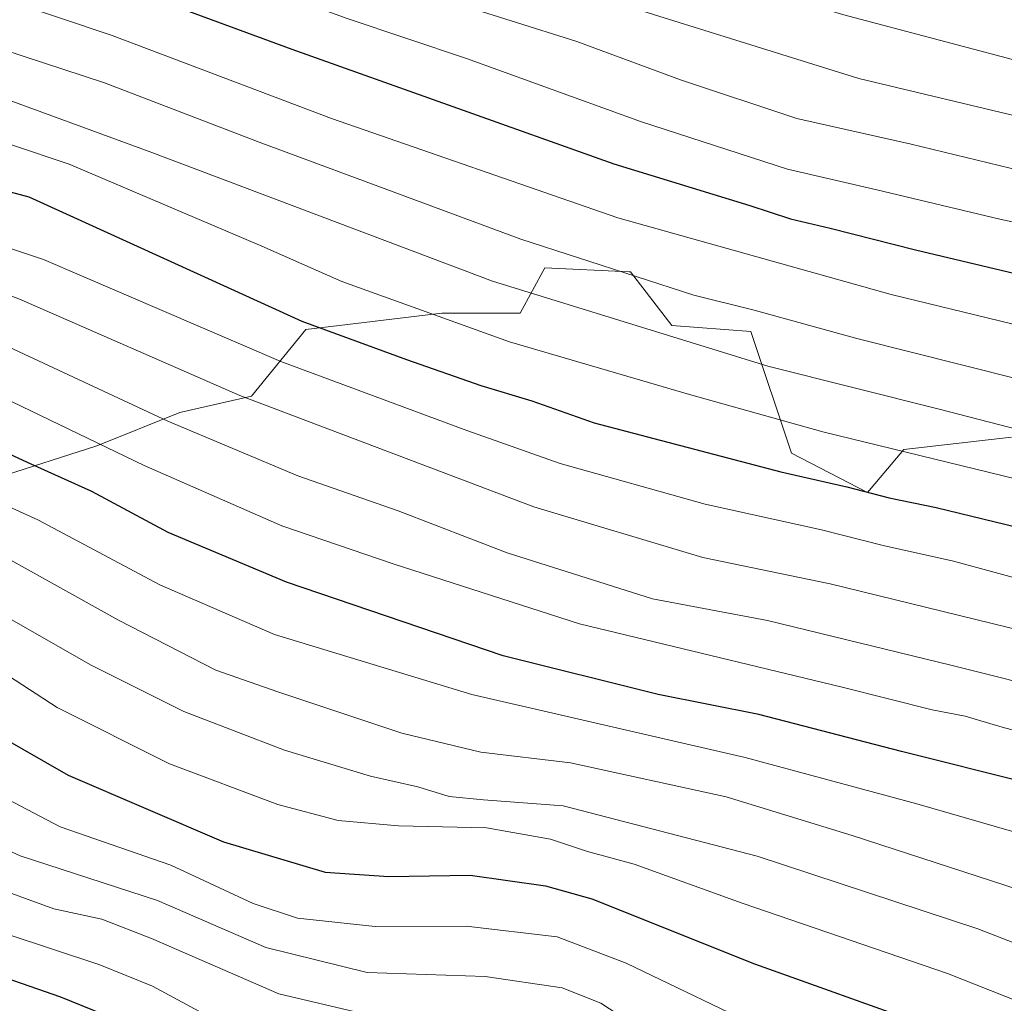
# Model space of a CAD drawing. Units: metres. Extents: x 583346 to 586800, y 4747444 to 4749800.
# Drawn here: x 583766 to 583900, y 4748276 to 4748410 of the extents above; entities that cross this region are included whole.
import ezdxf

# ---------------------------------------------------------------- set-up
doc = ezdxf.new("R2010")
doc.units = ezdxf.units.M
doc.header["$MEASUREMENT"] = 0
for name, color, linetype, lineweight in [('Arbolado forestal CxS', 92, 'Continuous', 0), ('Curva de nivel maestra', 30, 'Continuous', 30), ('Curva de nivel normal', 30, 'Continuous', 0), ('Pastizal CxS', 92, 'Continuous', 0)]:
    doc.layers.add(name, color=color, linetype=linetype, lineweight=lineweight)

msp = doc.modelspace()

# ---------------------------------------------------------------- linework, layer by layer
at = {"layer": 'Arbolado forestal CxS', "color": 92, "linetype": 'Continuous', "lineweight": 0}
msp.add_polyline3d([(583763.0195, 4748347.6125, 1147.8849), (583776.5865, 4748351.9685, 1155.0508), (583787.8263, 4748356.4643, 1161.9117), (583797.5673, 4748358.7119, 1166.2377), (583804.9225, 4748367.7249, 1175.4214), (583823.3587, 4748369.9595, 1181.4803), (583833.9737, 4748369.9593, 1184.2187), (583837.3269, 4748376.1051, 1189.2118), (583848.7601, 4748375.5547, 1191.2511), (583848.9427, 4748375.5451, 1191.2786), (583854.5317, 4748368.2829, 1187.2449), (583865.2385, 4748367.4637, 1188.8765), (583870.7403, 4748350.9625, 1177.9569), (583881.0513, 4748345.6315, 1176.0177), (583885.9859, 4748351.4781, 1181.206), (583900.5601, 4748353.1269, 1185.0173)], dxfattribs=at)
msp.add_polyline3d([(583763.0195, 4748347.6125, 1147.8849), (583776.5865, 4748351.9685, 1155.0508), (583787.8263, 4748356.4643, 1161.9117), (583797.5673, 4748358.7119, 1166.2377), (583804.9225, 4748367.7249, 1175.4214), (583823.3587, 4748369.9595, 1181.4803), (583833.9737, 4748369.9593, 1184.2187), (583837.3269, 4748376.1051, 1189.2118), (583848.7601, 4748375.5547, 1191.2511), (583848.9427, 4748375.5451, 1191.2786), (583854.5317, 4748368.2829, 1187.2449), (583865.2385, 4748367.4637, 1188.8765), (583870.7403, 4748350.9625, 1177.9569), (583881.0513, 4748345.6315, 1176.0177), (583885.9859, 4748351.4781, 1181.206), (583900.5601, 4748353.1269, 1185.0173)], dxfattribs=at)
at = {"layer": 'Curva de nivel maestra', "color": 30, "linetype": 'Continuous', "lineweight": 30, "flags": 128}
for points, elevation in [([(583632.34, 4748463.4001), (583647.34, 4748459.2501), (583658.79, 4748455.7001), (583674.68, 4748451.4301), (583701.5, 4748442.8401), (583716.17, 4748438.6101), (583727.96, 4748433.6701), (583744.35, 4748427.0201), (583755.12, 4748422.3401), (583766.45, 4748418.3101), (583779.78, 4748414.3001), (583803.04, 4748405.7201), (583846.67, 4748390.1801), (583865.1, 4748384.5201), (583870.6, 4748382.7201), (583875.98, 4748381.4701), (583887.57, 4748378.5401), (583916.29, 4748371.7201), (583934.02, 4748365.7301), (583946.74, 4748359.6201), (583956.8, 4748355.6801), (583968.22, 4748352.4301), (583994.75, 4748344.6301), (584026.97, 4748336.7001)], 1200), ([(584018.66, 4748269.3701), (584003.28, 4748273.6401), (583974.74, 4748281.3701), (583957.11, 4748285.7601), (583936.31, 4748293.0201), (583915.02, 4748301.8801), (583902.59, 4748306.2901), (583885.64, 4748310.5301), (583866.33, 4748315.5701), (583852.66, 4748318.2901), (583831.66, 4748323.5001), (583802.3, 4748333.4801), (583786.27, 4748340.2201), (583775.92, 4748345.7901), (583767.68, 4748349.4801), (583751.65, 4748356.8601), (583738.89, 4748361.5401), (583728.8, 4748364.3001), (583715.54, 4748370.0801), (583701.64, 4748377.8401), (583688.98, 4748383.5001), (583670.78, 4748389.6401), (583657.8, 4748394.6601), (583639.93, 4748401.0801)], 1150), ([(583755.66, 4748388.8001), (583767.37, 4748385.7201), (583804.37, 4748368.8401), (583818.56, 4748363.6601), (583828.62, 4748360.1201), (583835.53, 4748358.0701), (583843.98, 4748355.0801), (583869.29, 4748348.4501), (583878.23, 4748346.4301), (583884, 4748344.9001), (583890.33, 4748343.6201), (583902.99, 4748340.5301), (583915.92, 4748336.8101), (583937.06, 4748327.9601), (583947.99, 4748324.0101), (583959.45, 4748320.1701), (583988.05, 4748312.1501), (584007.57, 4748307.7901)], 1175), ([(583780.63, 4748273.6501), (583771.72, 4748277.2601), (583759.97, 4748281.3401), (583741.37, 4748289.5801), (583730.87, 4748294.7401), (583720.63, 4748297.1701), (583709.17, 4748301.0401), (583696.68, 4748308.8801), (583678.79, 4748323.4201), (583669.01, 4748328.7201), (583664.1, 4748331.5301), (583660.55, 4748335.7501), (583658.28, 4748340.1501), (583643.94, 4748348.4801), (583627.96, 4748355.4401)], 1100), ([(583763.44, 4748312.6501), (583772.69, 4748307.3401), (583793.76, 4748298.3301), (583807.54, 4748294.1901), (583816.15, 4748293.6201), (583827.2, 4748293.7901), (583837.42, 4748292.3401), (583843.66, 4748290.5701), (583865.74, 4748281.7901), (583888.98, 4748273.4901)], 1125)]:
    msp.add_lwpolyline(points, dxfattribs=dict(at, elevation=elevation))
at = {"layer": 'Curva de nivel normal', "color": 30, "linetype": 'Continuous', "lineweight": 0, "flags": 128}
for points, elevation in [([(583636.44, 4748489.04), (583658.69, 4748481.52), (583693.54, 4748470.82), (583711.63, 4748465.52), (583727.08, 4748460.27), (583736.16, 4748457.34), (583757.97, 4748449.39), (583785, 4748438.98), (583812.59, 4748430.25), (583822.49, 4748426.69), (583842.66, 4748420.86), (583877.82, 4748410.36), (583903.76, 4748403.48), (583925.23, 4748397.5), (583943.06, 4748391.43), (583961.3, 4748383.62), (583973.4, 4748379.45), (583979.99, 4748378.27), (583985.65, 4748376.56), (583995.94, 4748372.68), (584007.05, 4748370.27)], 1220), ([(583629.63, 4748485), (583650.52, 4748477.64), (583669.05, 4748471.91), (583723.42, 4748454.28), (583780.01, 4748433.87), (583823.49, 4748419.35), (583879.86, 4748401.72), (583902.95, 4748396.24), (583923.97, 4748390.62), (583941.99, 4748384.42), (583957.32, 4748377.56), (583969.48, 4748373.28), (584002.4, 4748364.28), (584019.8, 4748361.6), (584034.65, 4748357.89), (584061.09, 4748348.51), (584096.65, 4748337.11), (584138.95, 4748324.13), (584173.2, 4748311.95), (584199.69, 4748300.5), (584224.62, 4748290.48), (584258.2, 4748278.76)], 1215), ([(583635.32, 4748469.84), (583649.39, 4748465.77), (583659.96, 4748462.4), (583677.53, 4748457.39), (583703.81, 4748449), (583723.52, 4748442.35), (583759.73, 4748428.26), (583782.06, 4748420.5), (583794.4, 4748415.72), (583810.51, 4748409.85), (583826.71, 4748404.46), (583850.41, 4748395.88), (583870.18, 4748389.45), (583882.32, 4748386.66), (583898.99, 4748382.69), (583912.66, 4748379.76), (583925.44, 4748376.29), (583935.81, 4748372.29), (583947.77, 4748366.38), (583961.29, 4748361.48), (583998.74, 4748350.67), (584025.53, 4748344.74)], 1205), ([(584017.62, 4748332.66), (583993.42, 4748338.05), (583967.75, 4748345.57), (583954.55, 4748349.21), (583942.96, 4748353.84), (583929.97, 4748360.19), (583915.65, 4748364.86), (583884.24, 4748372.46), (583847.22, 4748382.85), (583808.39, 4748396.33), (583778.69, 4748407.58), (583757.49, 4748414.68), (583737.57, 4748422.76), (583727.2, 4748426.66), (583716.06, 4748431.25), (583701.44, 4748435.85), (583676.23, 4748444.27), (583656.76, 4748449.4), (583644.37, 4748453.31), (583634.03, 4748456.2)], 1195), ([(583759.56, 4748434.84), (583781.34, 4748426.62), (583795.82, 4748421.79), (583814.96, 4748415.18), (583841.64, 4748406.76), (583855.68, 4748401.54), (583871.45, 4748396.31), (583886.95, 4748392.82), (583900.38, 4748389.58), (583911.78, 4748386.99), (583928.39, 4748382.27), (583939.9, 4748378.03), (583948.53, 4748373.57), (583958.9, 4748369.32), (583973.89, 4748364.77), (583985.8, 4748361.64), (583991.52, 4748359.64), (584002.32, 4748356.8), (584020.32, 4748353.79)], 1210), ([(583636.39, 4748421.64), (583651.26, 4748417.34), (583669.6, 4748410.43), (583685.99, 4748404.51), (583699, 4748400.53), (583706.41, 4748397.27), (583713.8, 4748392.4), (583720.94, 4748388.39), (583731.15, 4748383.74), (583744.71, 4748378.58), (583754.28, 4748376.16), (583766, 4748371.87), (583795.98, 4748358.77), (583835.83, 4748343.7), (583858.73, 4748336.84), (583875.99, 4748333.26), (583906.62, 4748325.76), (583919.15, 4748321.43), (583924.14, 4748318.34), (583931.11, 4748315.25), (583950.13, 4748308.99), (583986.99, 4748298.48), (584000.67, 4748295.64), (584017.58, 4748291.32)], 1165), ([(583635.13, 4748417.11), (583653.84, 4748410.03), (583661.34, 4748406.86), (583671.67, 4748402.86), (583682.14, 4748399.66), (583698.7, 4748393.22), (583719.02, 4748382.65), (583741.33, 4748373.62), (583761.94, 4748366.58), (583786.22, 4748355.3), (583803.83, 4748347.88), (583817.45, 4748343.14), (583832.19, 4748337.48), (583851.9, 4748331.23), (583867.48, 4748328.31), (583892.36, 4748322.23), (583908.02, 4748318.3), (583918.36, 4748314.38), (583928.65, 4748309.62), (583939.64, 4748305.66), (583949.5, 4748301.95), (583962.96, 4748298.09), (583974.29, 4748295.51), (584013.98, 4748284.96)], 1160), ([(583758.15, 4748407.51), (583777.61, 4748401.14), (583798.58, 4748393.11), (583834.08, 4748379.97), (583857.49, 4748372.4), (583865.69, 4748370.33), (583879.6, 4748366.51), (583916.05, 4748357.33), (583933.53, 4748351.09), (583940.09, 4748347.63), (583948.22, 4748344.48), (583960.46, 4748340.86), (583970.55, 4748337.48), (583993.68, 4748330.9), (584017.03, 4748325.91)], 1190), ([(584019.11, 4748318.18), (583993.51, 4748324.01), (583968.91, 4748331.12), (583960.46, 4748334.1), (583956.13, 4748335.02), (583950.97, 4748336.73), (583944.9, 4748338.62), (583937.19, 4748341.84), (583930.68, 4748345.22), (583918.29, 4748349.93), (583904.23, 4748353.45), (583890.74, 4748356.95), (583867.54, 4748362.74), (583830.2, 4748374.29), (583784.06, 4748391.7), (583752.33, 4748403.3)], 1185), ([(583945.17, 4748267.52), (583916.54, 4748278.52), (583896.02, 4748286.53), (583866.11, 4748296.38), (583839.8, 4748303.19), (583829, 4748303.99), (583824.36, 4748304.44), (583820.1, 4748305.77), (583813.7, 4748307.23), (583802.04, 4748310.74), (583788.38, 4748315.96), (583775.74, 4748322.28), (583760.59, 4748330.94), (583738.38, 4748340.85), (583720.86, 4748349.84), (583702.28, 4748357.67), (583689.2, 4748364.03), (583673.99, 4748370.19), (583659.18, 4748377.05), (583648.6, 4748381.54), (583624.77, 4748397.36)], 1135), ([(583952.58, 4748272.99), (583922.47, 4748283.82), (583903.54, 4748291.19), (583878.97, 4748299.18), (583861.88, 4748304.42), (583840.79, 4748309), (583828.62, 4748310.46), (583817.94, 4748313.03), (583801.13, 4748318.64), (583792.7, 4748321.57), (583779.51, 4748328.33), (583764.12, 4748336.93), (583747.6, 4748344.06), (583738.35, 4748347.84), (583730.91, 4748351.61), (583722.98, 4748355.77), (583701.5, 4748364.86), (583688.84, 4748370.75), (583680.39, 4748374.01), (583668.18, 4748379.36), (583656.33, 4748384.06), (583651.34, 4748386.47), (583642.96, 4748390.26), (583629.14, 4748397.52)], 1140), ([(584017.67, 4748262.09), (583991.99, 4748269.28), (583971.68, 4748275.1), (583949.09, 4748281.43), (583922.3, 4748291.4), (583902.92, 4748299.1), (583887.72, 4748303.45), (583864.46, 4748309.72), (583827.42, 4748318.27), (583800.69, 4748326.42), (583785.14, 4748333.14), (583768.57, 4748341.96), (583750, 4748350.37), (583735.96, 4748355.75), (583726.52, 4748358.31), (583720.38, 4748360.88), (583712.34, 4748364.47), (583696.42, 4748373.33), (583686, 4748377.99), (583675.62, 4748381.21), (583662.65, 4748385.95), (583650.57, 4748391.1), (583637.4, 4748395.92)], 1145), ([(584017.19, 4748311.84), (583994.8, 4748317.02), (583976.54, 4748321.93), (583961.55, 4748326.77), (583954.54, 4748328.76), (583949.65, 4748330.51), (583942.32, 4748332.72), (583934.99, 4748335.76), (583928.67, 4748339), (583910.72, 4748345.14), (583875.01, 4748353.88), (583856.93, 4748358.91), (583832.54, 4748366.06), (583809.8, 4748374.22), (583798.96, 4748379), (583772.84, 4748390.14), (583757.17, 4748395.39)], 1180), ([(583743, 4748386.02), (583769.38, 4748377.2), (583801.53, 4748363.4), (583826.72, 4748354.06), (583839.38, 4748349.58), (583859.04, 4748344.08), (583874.82, 4748340.57), (583883.15, 4748338.44), (583892.68, 4748336.36), (583903.99, 4748333.29), (583913.99, 4748330.71), (583921.99, 4748327.65), (583928.65, 4748324.04), (583937.52, 4748320.18), (583954.1, 4748314.68), (583978.49, 4748307.37), (583991.96, 4748303.96), (584007.31, 4748300.92)], 1170), ([(583918.84, 4748269.81), (583891.91, 4748280.48), (583864.05, 4748290.01), (583849.4, 4748295.27), (583843.11, 4748296.98), (583838.1, 4748298.69), (583829.41, 4748300.19), (583817.47, 4748300.48), (583809.31, 4748301.2), (583801.11, 4748303.38), (583786.43, 4748308.88), (583771.23, 4748316.5), (583758.9, 4748324.5), (583746.46, 4748330.41), (583734.33, 4748335.45), (583722.01, 4748341.91), (583708.79, 4748347.97), (583696.96, 4748352.9), (583685.16, 4748358.66), (583668.72, 4748365.21), (583652.76, 4748372.23), (583646.45, 4748374.84), (583643.14, 4748377.08), (583639.53, 4748380.71)], 1130), ([(583849.46, 4748273.48), (583844.9, 4748276.44), (583839.67, 4748278.54), (583829.24, 4748280.07), (583813.25, 4748280.6), (583799.51, 4748284), (583784.83, 4748290.37), (583766.22, 4748296.42), (583757.5, 4748300.39), (583750.18, 4748305.91), (583742.98, 4748310.46), (583737, 4748313.21), (583727.25, 4748316.44), (583719.67, 4748319.97), (583708.52, 4748327.58), (583686.08, 4748345), (583676.63, 4748353.5), (583671.41, 4748356.28), (583661.86, 4748359.4), (583649.1, 4748365.49), (583638.68, 4748369.46)], 1115), ([(583816.02, 4748274.23), (583801.26, 4748277.72), (583784.01, 4748285.21), (583777.28, 4748287.82), (583770.74, 4748289.24), (583761.55, 4748292.57), (583750.43, 4748298.22), (583743.89, 4748302.42), (583735.37, 4748306.69), (583723.6, 4748310.26), (583713.91, 4748315.11), (583697.35, 4748326.88), (583678.85, 4748341.72), (583669.01, 4748349.55), (583653.56, 4748358.1), (583634.12, 4748366.86)], 1110), ([(583756.07, 4748362.27), (583783.02, 4748349.28), (583801.68, 4748341.12), (583816.74, 4748336), (583842.01, 4748327.83), (583877.59, 4748319.25), (583889.83, 4748316.21), (583894.28, 4748315.34), (583899.32, 4748313.84), (583908.32, 4748311.43), (583918.32, 4748307.51), (583929.65, 4748302.31), (583946.65, 4748296), (583964.42, 4748290.94), (583976.32, 4748288.21), (583993.1, 4748283.56), (584014.9, 4748277.7)], 1155), ([(583790.4, 4748275.37), (583784.12, 4748278.74), (583777.01, 4748281.65), (583764.32, 4748285.86), (583744.61, 4748294.81), (583732.79, 4748300.66), (583722.24, 4748303.45), (583712.8, 4748307.34), (583698.08, 4748317.23), (583681.56, 4748330.56), (583669.5, 4748339.7), (583658.54, 4748347.89), (583647.04, 4748354.04), (583631.46, 4748360.64)], 1105), ([(583868.1, 4748272.39), (583848.33, 4748281.88), (583839, 4748285.44), (583826.66, 4748286.88), (583814.33, 4748286.83), (583803.81, 4748287.96), (583797.77, 4748289.95), (583786.63, 4748295.13), (583771.63, 4748300.36), (583760.81, 4748305.98)], 1120)]:
    msp.add_lwpolyline(points, dxfattribs=dict(at, elevation=elevation))
at = {"layer": 'Pastizal CxS', "color": 92, "linetype": 'Continuous', "lineweight": 0}
for points in [[(583900.5601, 4748353.1269, 1185.0173), (583885.9859, 4748351.4781, 1181.206), (583881.0513, 4748345.6315, 1176.0177), (583870.7403, 4748350.9625, 1177.9569), (583865.2385, 4748367.4637, 1188.8765), (583854.5317, 4748368.2829, 1187.2449), (583848.9427, 4748375.5451, 1191.2786), (583848.7601, 4748375.5547, 1191.2511), (583837.3269, 4748376.1051, 1189.2118), (583833.9737, 4748369.9593, 1184.2187), (583823.3587, 4748369.9595, 1181.4803), (583804.9225, 4748367.7249, 1175.4214), (583797.5673, 4748358.7119, 1166.2377), (583787.8263, 4748356.4643, 1161.9117), (583776.5865, 4748351.9685, 1155.0508), (583763.0195, 4748347.6125, 1147.8849)], [(583763.0195, 4748347.6125, 1147.8849), (583776.5865, 4748351.9685, 1155.0508), (583787.8263, 4748356.4643, 1161.9117), (583797.5673, 4748358.7119, 1166.2377), (583804.9225, 4748367.7249, 1175.4214), (583823.3587, 4748369.9595, 1181.4803), (583833.9737, 4748369.9593, 1184.2187), (583837.3269, 4748376.1051, 1189.2118), (583848.7601, 4748375.5547, 1191.2511), (583848.9427, 4748375.5451, 1191.2786), (583854.5317, 4748368.2829, 1187.2449), (583865.2385, 4748367.4637, 1188.8765), (583870.7403, 4748350.9625, 1177.9569), (583881.0513, 4748345.6315, 1176.0177), (583885.9859, 4748351.4781, 1181.206), (583900.5601, 4748353.1269, 1185.0173)]]:
    msp.add_polyline3d(points, dxfattribs=at)

doc.saveas('drawing.dxf')
